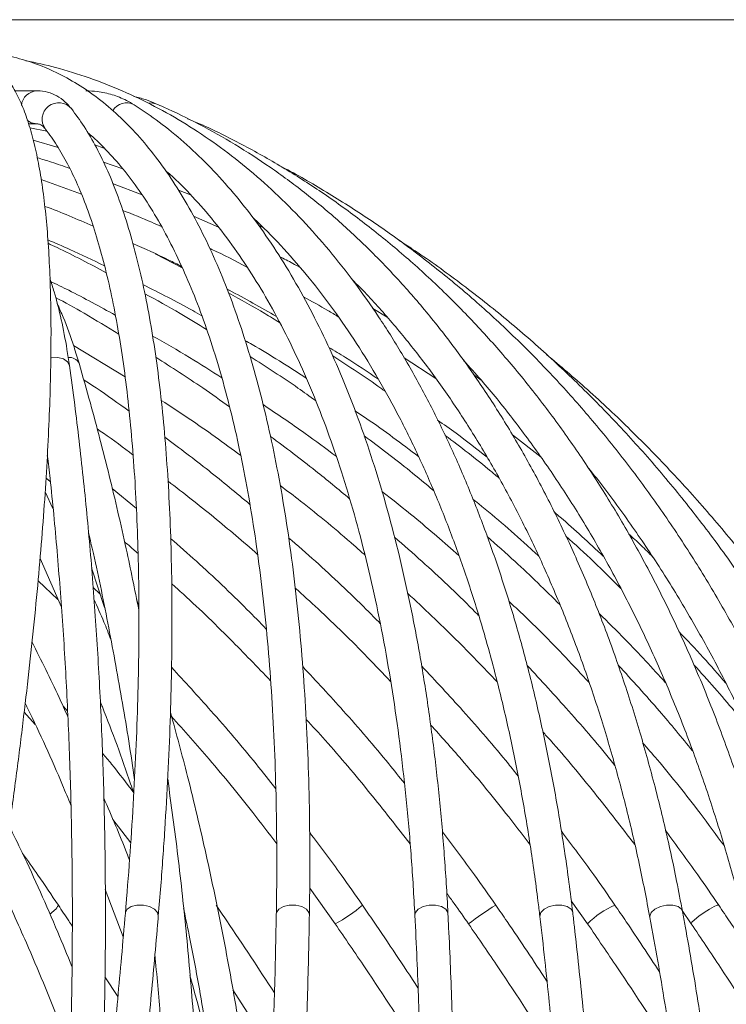
# Model space of a CAD drawing. Units: millimetres. Extents: x 1847 to 2914, y 2168 to 4288.
# Drawn here: x 2272 to 2357, y 4169 to 4288 of the extents above; entities that cross this region are included whole.
import ezdxf

# ---------------------------------------------------------------- set-up
doc = ezdxf.new("R2010")
doc.units = ezdxf.units.MM
doc.header["$LTSCALE"] = 20
doc.styles.add('SLDTEXTSTYLE0', font='TXT', dxfattribs={"width": 0.75})
doc.dimstyles.new('SLDDIMSTYLE0', dxfattribs={"dimtxt": 70, "dimasz": 66.04, "dimexe": 0, "dimexo": 0.0625, "dimgap": 17.5, "dimtad": 1, "dimtoh": 1, "dimrnd": 1e-09, "dimzin": 12, "dimdsep": 46, "dimtxsty": 'SLDTEXTSTYLE0', "dimsah": 1, "dimcen": 0.09, "dimadec": 0, "dimazin": 0, "dimtfac": 1, "dimtofl": 0, "dimtmove": 0, "dimatfit": 3, "dimfxl": 1, "dimtolj": 1, "dimtzin": 12, "dimarcsym": 0})

# ---------------------------------------------------------------- blocks, each defined once
blk = doc.blocks.new('*D3')
at = {"color": 7, "linetype": 'Continuous', "lineweight": 0, "ltscale": 20}
for p, q in [((2206.1, 4288.17), (2854.24, 4288.17)), ((2834.24, 3377.17), (2834.24, 4288.17)), ((2270.02, 3377.17), (2854.24, 3377.17))]:
    blk.add_line(p, q, dxfattribs=at)
for points in [[(2834.24, 4288.17), (2824.08, 4222.13), (2844.4, 4222.13)], [(2834.24, 3377.17), (2844.4, 3443.21), (2824.08, 3443.21)]]:
    blk.add_solid(points, dxfattribs=at)
at = {"color": 7, "linetype": 'Continuous', "lineweight": 0, "ltscale": 20, "insert": (2744, 3841.87), "char_height": 70, "attachment_point": 1, "rotation": 90, "style": 'SLDTEXTSTYLE0'}
blk.add_mtext('911', dxfattribs=at)

msp = doc.modelspace()

# ---------------------------------------------------------------- linework, layer by layer
at = {"color": 7, "linetype": 'Continuous', "lineweight": 15, "ltscale": 20}
for p, q in [((2273.88, 4279.567), (2271.143, 4279.567)), ((2272.817, 4275.567), (2273.88, 4275.567)), ((2272.977, 4275.085), (2275.046, 4274.688)), ((2273.377, 4273.602), (2276.386, 4272.699)), ((2280.832, 4273.027), (2281.93, 4272.657)), ((2281.876, 4270.933), (2284.205, 4270.125)), ((2274.346, 4268.843), (2279.22, 4267.083)), ((2282.988, 4268.384), (2286.56, 4266.981)), ((2290.937, 4267.566), (2292.399, 4266.987)), ((2292.77, 4264.411), (2295.804, 4263.074)), ((2300.609, 4263.329), (2301.166, 4263.051)), ((2291.399, 4258.177), (2288.141, 4259.867)), ((2314.453, 4253.24), (2316.187, 4252.205)), ((2278.25, 4248.79), (2284.502, 4244.987)), ((2318.234, 4247.303), (2322.061, 4244.777)), ((2326.61, 4245.273), (2327.56, 4244.594)), ((2331.339, 4237.97), (2334.8, 4235.266)), ((2274.934, 4232.744), (2275.45, 4232.343)), ((2275.767, 4229.077), (2274.824, 4231.071)), ((2285.856, 4229.068), (2282.933, 4231.484)), ((2274.207, 4223.029), (2276.793, 4217.126)), ((2280.438, 4221.881), (2282.01, 4217.101)), ((2273.97, 4220.323), (2276.373, 4218.084)), ((2281.484, 4218.703), (2280.618, 4219.537)), ((2286.15, 4217.306), (2285.881, 4218.128)), ((2272.287, 4204.446), (2273.601, 4202.952)), ((2282.996, 4191.478), (2285.178, 4188.653)), ((2282.088, 4183.008), (2284.277, 4177.287)), ((2306.822, 4183.156), (2309.9, 4178.849)), ((2338.452, 4181.63), (2340.433, 4178.853)), ((2351.881, 4180.459), (2352.972, 4178.866)), ((2283.613, 4170.051), (2282.051, 4172.464)), ((2297.524, 4170.86), (2302.325, 4163.472))]:
    msp.add_line(p, q, dxfattribs=at)
at = {"color": 8, "linetype": 'Continuous', "lineweight": 15, "ltscale": 20, "flags": 128}
for points in [[(2288.213, 4278.016), (2287.682, 4278.127), (2287.321, 4278.085)], [(2272.663, 4276.01), (2273.138, 4275.719), (2273.864, 4275.567)], [(2277.766, 4246.355), (2277.763, 4246.376), (2277.534, 4246.818), (2277.039, 4247.148), (2276.353, 4247.315), (2275.58, 4247.294), (2275.511, 4247.282)], [(2288.514, 4179.815), (2288.427, 4180.209), (2288.057, 4180.619), (2287.453, 4180.932), (2286.707, 4181.102), (2285.932, 4181.101), (2285.248, 4180.93), (2284.757, 4180.616), (2284.534, 4180.205), (2284.528, 4180.154)], [(2306.782, 4179.95), (2306.734, 4180.209), (2306.42, 4180.619), (2305.856, 4180.932), (2305.129, 4181.102), (2304.349, 4181.101), (2303.635, 4180.93), (2303.095, 4180.616), (2302.813, 4180.205), (2302.782, 4180.02)], [(2323.541, 4180.087), (2323.523, 4180.209), (2323.267, 4180.619), (2322.749, 4180.932), (2322.047, 4181.102), (2321.269, 4181.101), (2320.532, 4180.93), (2319.95, 4180.616), (2319.61, 4180.205), (2319.546, 4179.884)], [(2338.629, 4180.22), (2338.436, 4180.619), (2337.969, 4180.932), (2337.299, 4181.102), (2336.53, 4181.101), (2335.778, 4180.93), (2335.158, 4180.616), (2334.764, 4180.205), (2334.656, 4179.761), (2334.657, 4179.75)], [(2351.903, 4180.347), (2351.781, 4180.619), (2351.369, 4180.932), (2350.738, 4181.102), (2349.986, 4181.101), (2349.226, 4180.93), (2348.574, 4180.616), (2348.129, 4180.205), (2347.959, 4179.761), (2347.969, 4179.623)], [(2356.287, 4181.104), (2356.116, 4181.101), (2355.717, 4180.93), (2355.153, 4180.616), (2354.509, 4180.205), (2353.883, 4179.761), (2353.371, 4179.351), (2353.05, 4179.038), (2352.97, 4178.869), (2352.972, 4178.866)]]:
    msp.add_lwpolyline(points, dxfattribs=at)
at = {"color": 8, "linetype": 'Continuous', "lineweight": 15, "ltscale": 400}
for centre, radius, start, end in [((2273.908, 4277.602), 1.965, 91.27864, 173.87779), ((2276.467, 4276.131), 2.001, 39.88808, 216.23183), ((2284.663, 4276.205), 1.91, 60.72579, 150.36256), ((2277.775, 4246.042), 1.295, 27.32374, 96.57573), ((2273.987, 4182.484), 2.81, 299.60228, 330.37585), ((2302.001, 4193.816), 16.923, 297.8242, 311.39839), ((2355.518, 4139.733), 48.985, 122.33347, 127.01345), ((2347.615, 4171.927), 9.978, 112.91508, 136.04014)]:
    msp.add_arc(centre, radius, start, end, dxfattribs=at)
at = {"color": 7, "linetype": 'Continuous', "lineweight": 15, "ltscale": 20}
for points, knots in [([(2268.913, 4179.685), (2269.096, 4180.899), (2269.626, 4184.422), (2270.444, 4190.127), (2271.337, 4196.735), (2272.146, 4203.156), (2272.872, 4209.385), (2273.513, 4215.41), (2274.067, 4221.226), (2274.535, 4226.824), (2274.915, 4232.196), (2275.207, 4237.337), (2275.41, 4242.238), (2275.523, 4246.894), (2275.547, 4251.3), (2275.48, 4255.45), (2275.321, 4259.34), (2275.071, 4262.966), (2274.727, 4266.327), (2274.287, 4269.419), (2273.748, 4272.243), (2273.106, 4274.798), (2272.35, 4277.085), (2271.47, 4279.101), (2270.452, 4280.832), (2269.332, 4282.199), (2268.135, 4283.217), (2266.864, 4283.928), (2265.545, 4284.348), (2264.635, 4284.396), (2264.219, 4284.418)], [0, 0, 0, 0, 0.0194504, 0.0564372, 0.0934303, 0.1304307, 0.1674394, 0.204458, 0.2414883, 0.2785324, 0.315593, 0.3526735, 0.3897781, 0.4269122, 0.4640828, 0.5012989, 0.5385723, 0.5759188, 0.613359, 0.6509205, 0.6886387, 0.7265566, 0.7647158, 0.8031223, 0.8415914, 0.8793675, 0.9110477, 0.9411725, 0.9730771, 1, 1, 1, 1]), ([(2306.782, 4179.951), (2306.799, 4181.168), (2306.85, 4184.703), (2306.836, 4190.429), (2306.695, 4197.063), (2306.424, 4203.511), (2306.024, 4209.768), (2305.494, 4215.825), (2304.835, 4221.673), (2304.048, 4227.304), (2303.133, 4232.711), (2302.091, 4237.888), (2300.923, 4242.826), (2299.628, 4247.519), (2298.209, 4251.962), (2296.665, 4256.147), (2294.998, 4260.068), (2293.208, 4263.719), (2291.297, 4267.094), (2289.268, 4270.185), (2287.122, 4272.986), (2284.864, 4275.491), (2282.499, 4277.694), (2280.034, 4279.589), (2277.475, 4281.173), (2274.83, 4282.447), (2272.105, 4283.41), (2269.305, 4284.06), (2266.792, 4284.375), (2265.203, 4284.406), (2264.588, 4284.418)], [0, 0, 0, 0, 0.0194468, 0.0564427, 0.0934482, 0.1304656, 0.1674961, 0.2045412, 0.2416026, 0.2786819, 0.3157807, 0.3529007, 0.3900431, 0.4272086, 0.4643969, 0.5016057, 0.5388301, 0.5760598, 0.6132738, 0.6504455, 0.6875379, 0.7245043, 0.7612924, 0.7978546, 0.8341616, 0.8702177, 0.9060693, 0.9418012, 0.9775117, 1, 1, 1, 1]), ([(2338.629, 4180.22), (2338.48, 4181.441), (2338.046, 4184.982), (2337.196, 4190.719), (2336.022, 4197.365), (2334.675, 4203.825), (2333.159, 4210.092), (2331.474, 4216.158), (2329.624, 4222.013), (2327.611, 4227.649), (2325.436, 4233.059), (2323.103, 4238.235), (2320.614, 4243.168), (2317.974, 4247.852), (2315.185, 4252.28), (2312.251, 4256.444), (2309.178, 4260.339), (2305.969, 4263.957), (2302.63, 4267.295), (2299.165, 4270.347), (2295.582, 4273.108), (2291.885, 4275.575), (2288.08, 4277.743), (2284.174, 4279.614), (2280.17, 4281.176), (2276.285, 4282.401), (2273.696, 4282.956), (2272.505, 4283.212)], [0, 0, 0, 0, 0.0216566, 0.06282012, 0.10399115, 0.14516906, 0.18635338, 0.22754351, 0.26873838, 0.30993648, 0.35113526, 0.39233101, 0.43351958, 0.47469583, 0.51585339, 0.5569848, 0.59808176, 0.63913534, 0.68013669, 0.72107799, 0.76195331, 0.80276008, 0.84349999, 0.88417967, 0.92481087, 0.96540979, 1, 1, 1, 1]), ([(2278.003, 4277.414), (2277.823, 4277.628), (2277.376, 4278.16), (2276.53, 4278.836), (2275.424, 4279.37), (2274.514, 4279.554), (2273.99, 4279.564), (2273.88, 4279.567)], [0, 0, 0, 0, 0.1730869, 0.4300878, 0.6736863, 0.9317395, 1, 1, 1, 1]), ([(2285.598, 4277.87), (2285.287, 4278.055), (2284.437, 4278.561), (2282.954, 4279.144), (2281.304, 4279.512), (2280.226, 4279.55), (2279.766, 4279.567)], [0, 0, 0, 0, 0.1743197, 0.4775233, 0.777305, 1, 1, 1, 1]), ([(2288.212, 4278.016), (2287.795, 4278.191), (2286.927, 4278.554), (2286.015, 4278.782), (2285.542, 4278.9)], [0, 0, 0, 0, 0.4804133, 1, 1, 1, 1]), ([(2288.514, 4179.816), (2288.614, 4181.032), (2288.907, 4184.561), (2289.311, 4190.277), (2289.691, 4196.9), (2289.962, 4203.336), (2290.127, 4209.58), (2290.184, 4215.623), (2290.133, 4221.457), (2289.975, 4227.075), (2289.708, 4232.469), (2289.333, 4237.632), (2288.849, 4242.557), (2288.258, 4247.239), (2287.557, 4251.671), (2286.748, 4255.849), (2285.829, 4259.768), (2284.801, 4263.422), (2283.661, 4266.807), (2282.408, 4269.92), (2281.039, 4272.748), (2279.583, 4275.274), (2278.521, 4276.712), (2278.003, 4277.414)], [0, 0, 0, 0, 0.02551361, 0.07404679, 0.12259142, 0.17115021, 0.21972516, 0.26831885, 0.31693417, 0.3655745, 0.41424383, 0.46294699, 0.51168931, 0.56047728, 0.60931801, 0.65821934, 0.70718913, 0.75623414, 0.80535746, 0.85455359, 0.90380004, 0.95302128, 1, 1, 1, 1]), ([(2323.541, 4180.086), (2323.475, 4181.306), (2323.282, 4184.845), (2322.848, 4190.578), (2322.188, 4197.22), (2321.375, 4203.676), (2320.412, 4209.941), (2319.299, 4216.005), (2318.038, 4221.859), (2316.63, 4227.496), (2315.076, 4232.909), (2313.378, 4238.088), (2311.538, 4243.028), (2309.558, 4247.72), (2307.439, 4252.159), (2305.185, 4256.335), (2302.798, 4260.244), (2300.281, 4263.879), (2297.639, 4267.233), (2294.875, 4270.3), (2291.995, 4273.076), (2289.059, 4275.507), (2286.9, 4277.037), (2285.753, 4277.771), (2285.598, 4277.87)], [0, 0, 0, 0, 0.0255074, 0.0740201, 0.1225446, 0.1710821, 0.2196335, 0.2681994, 0.31678, 0.3653755, 0.4139852, 0.4626077, 0.5112404, 0.5598792, 0.6085155, 0.6571391, 0.7057364, 0.7542904, 0.80278, 0.8511815, 0.8994701, 0.9476233, 0.9929338, 1, 1, 1, 1]), ([(2351.903, 4180.348), (2351.671, 4181.57), (2351, 4185.113), (2349.742, 4190.851), (2348.066, 4197.497), (2346.199, 4203.956), (2344.146, 4210.222), (2341.908, 4216.284), (2339.489, 4222.136), (2336.893, 4227.767), (2334.122, 4233.171), (2331.18, 4238.339), (2328.072, 4243.263), (2324.802, 4247.938), (2321.375, 4252.354), (2317.795, 4256.508), (2314.069, 4260.391), (2310.201, 4263.999), (2306.198, 4267.327), (2302.065, 4270.369), (2297.81, 4273.123), (2293.514, 4275.539), (2290.29, 4277.107), (2288.534, 4277.876), (2288.212, 4278.016)], [0, 0, 0, 0, 0.02551664, 0.07397399, 0.12243678, 0.17090175, 0.2193676, 0.26783232, 0.31629369, 0.3647491, 0.41319549, 0.46162911, 0.51004581, 0.55844098, 0.60680971, 0.65514703, 0.70344818, 0.75170901, 0.79992645, 0.84809898, 0.89622703, 0.94431332, 0.98980315, 1, 1, 1, 1]), ([(2273.88, 4275.567), (2273.933, 4275.564), (2274.123, 4275.553), (2274.332, 4275.467), (2274.659, 4275.189), (2274.824, 4274.984), (2274.854, 4274.947)], [0, 0, 0, 0, 0.1744938, 0.6279847, 0.9333725, 1, 1, 1, 1]), ([(2363.234, 4180.468), (2362.923, 4181.691), (2362.021, 4185.234), (2360.368, 4190.972), (2358.208, 4197.615), (2355.839, 4204.07), (2353.27, 4210.331), (2350.503, 4216.389), (2347.541, 4222.234), (2344.389, 4227.859), (2341.051, 4233.255), (2337.532, 4238.415), (2333.837, 4243.332), (2329.972, 4247.997), (2325.941, 4252.406), (2321.75, 4256.551), (2317.407, 4260.426), (2312.917, 4264.028), (2308.286, 4267.348), (2303.523, 4270.39), (2298.625, 4273.122), (2294.797, 4275.058), (2292.567, 4275.983), (2292.05, 4276.198)], [0, 0, 0, 0, 0.0266401, 0.0771794, 0.1277205, 0.1782584, 0.2287917, 0.2793185, 0.3298369, 0.3803444, 0.4308387, 0.4813172, 0.5317772, 0.5822163, 0.632632, 0.6830223, 0.7333859, 0.7837221, 0.834031, 0.884314, 0.9345734, 0.9848126, 1, 1, 1, 1]), ([(2274.854, 4274.947), (2275.097, 4274.627), (2275.798, 4273.7), (2276.912, 4271.937), (2278.164, 4269.563), (2279.337, 4266.895), (2280.428, 4263.938), (2281.434, 4260.693), (2282.35, 4257.166), (2283.174, 4253.359), (2283.902, 4249.278), (2284.533, 4244.929), (2285.064, 4240.319), (2285.494, 4235.454), (2285.821, 4230.343), (2286.045, 4224.993), (2286.163, 4219.412), (2286.176, 4213.608), (2286.084, 4207.59), (2285.886, 4201.367), (2285.583, 4194.949), (2285.181, 4188.458), (2284.808, 4183.49), (2284.577, 4180.735), (2284.528, 4180.155)], [0, 0, 0, 0, 0.0254819, 0.073636, 0.1215885, 0.1694431, 0.21729, 0.2651748, 0.3131266, 0.3611555, 0.4092614, 0.457439, 0.5056813, 0.5539805, 0.6023292, 0.650721, 0.6991498, 0.7476104, 0.7960987, 0.8446105, 0.8931431, 0.9416933, 0.9877145, 1, 1, 1, 1]), ([(2279.986, 4274.478), (2280.184, 4274.32), (2281.119, 4273.57), (2282.711, 4271.93), (2284.751, 4269.555), (2286.689, 4266.872), (2288.531, 4263.912), (2290.274, 4260.671), (2291.915, 4257.153), (2293.452, 4253.361), (2294.881, 4249.299), (2296.201, 4244.972), (2297.407, 4240.387), (2298.499, 4235.549), (2299.473, 4230.466), (2300.327, 4225.143), (2301.059, 4219.59), (2301.668, 4213.813), (2302.153, 4207.822), (2302.513, 4201.626), (2302.746, 4195.232), (2302.851, 4188.65), (2302.838, 4183.542), (2302.792, 4180.636), (2302.782, 4180.02)], [0, 0, 0, 0, 0.01327406, 0.06272129, 0.11181722, 0.16065273, 0.20931293, 0.25786661, 0.30636449, 0.35484164, 0.40331804, 0.4518069, 0.50031808, 0.5488566, 0.59742457, 0.64602207, 0.69464791, 0.74330054, 0.79197788, 0.84067773, 0.88939813, 0.93813688, 0.98689229, 1, 1, 1, 1]), ([(2273.87, 4271.473), (2274.441, 4271.306), (2275.765, 4270.919), (2277.059, 4270.454), (2277.795, 4270.189)], [0, 0, 0, 0, 0.4313593, 1, 1, 1, 1]), ([(2372.517, 4180.579), (2372.129, 4181.802), (2371.005, 4185.345), (2368.973, 4191.08), (2366.35, 4197.719), (2363.505, 4204.17), (2360.446, 4210.425), (2357.177, 4216.477), (2353.702, 4222.316), (2350.027, 4227.934), (2346.155, 4233.324), (2342.094, 4238.477), (2337.848, 4243.386), (2333.424, 4248.046), (2328.827, 4252.448), (2324.066, 4256.587), (2319.145, 4260.456), (2314.076, 4264.059), (2308.847, 4267.35), (2305.268, 4269.463), (2303.398, 4270.398), (2303.357, 4270.419)], [0, 0, 0, 0, 0.0301119, 0.0871803, 0.1442476, 0.2013082, 0.2583608, 0.3154037, 0.3724357, 0.4294549, 0.4864599, 0.5434493, 0.6004218, 0.6573765, 0.7143127, 0.7712301, 0.8281291, 0.8850104, 0.9418754, 0.9987259, 1, 1, 1, 1]), ([(2289.383, 4269.931), (2289.805, 4269.562), (2291.154, 4268.383), (2293.324, 4266.082), (2295.889, 4263.046), (2298.335, 4259.716), (2300.667, 4256.116), (2302.879, 4252.246), (2304.97, 4248.11), (2306.936, 4243.714), (2308.774, 4239.063), (2310.482, 4234.164), (2312.056, 4229.022), (2313.493, 4223.646), (2314.792, 4218.041), (2315.95, 4212.217), (2316.965, 4206.182), (2317.835, 4199.944), (2318.556, 4193.509), (2319.146, 4186.84), (2319.411, 4182.224), (2319.546, 4179.884)], [0, 0, 0, 0, 0.0248093, 0.0793582, 0.133741, 0.18799, 0.2421373, 0.2962121, 0.350239, 0.404237, 0.4582212, 0.512202, 0.566185, 0.6201761, 0.6741791, 0.7281964, 0.7822291, 0.8362776, 0.8903418, 0.9444212, 1, 1, 1, 1]), ([(2274.78, 4265.612), (2274.788, 4265.609), (2276.768, 4264.883), (2278.7, 4264.047), (2280.623, 4263.215)], [0, 0, 0, 0, 0.0044982, 1, 1, 1, 1]), ([(2284.198, 4265.112), (2285.385, 4264.65), (2286.971, 4264.033), (2288.513, 4263.326), (2288.9, 4263.148)], [0, 0, 0, 0, 0.7490525, 1, 1, 1, 1]), ([(2299.942, 4264.236), (2300.133, 4264.065), (2301.429, 4262.905), (2303.716, 4260.481), (2306.788, 4256.955), (2309.719, 4253.132), (2312.519, 4249.051), (2315.181, 4244.707), (2317.702, 4240.109), (2320.079, 4235.263), (2322.308, 4230.175), (2324.385, 4224.851), (2326.308, 4219.299), (2328.074, 4213.527), (2329.68, 4207.542), (2331.123, 4201.354), (2332.402, 4194.97), (2333.513, 4188.398), (2334.231, 4183.288), (2334.581, 4180.376), (2334.657, 4179.751)], [0, 0, 0, 0, 0.0105814, 0.0717201, 0.1327594, 0.1937124, 0.2545937, 0.3154181, 0.3761991, 0.4369485, 0.4976764, 0.5583912, 0.6190993, 0.6798056, 0.7405132, 0.8012249, 0.861943, 0.922669, 0.9834039, 1, 1, 1, 1]), ([(2275.151, 4261.543), (2276.046, 4261.166), (2278.362, 4260.189), (2280.616, 4259.087), (2281.999, 4258.411)], [0, 0, 0, 0, 0.38657116, 1, 1, 1, 1]), ([(2282.216, 4257.576), (2280.247, 4258.624), (2277.926, 4259.858), (2275.54, 4260.964), (2275.179, 4261.132)], [0, 0, 0, 0, 0.8486203, 1, 1, 1, 1]), ([(2285.422, 4261.106), (2286.888, 4260.463), (2288.878, 4259.589), (2290.811, 4258.605), (2291.319, 4258.346)], [0, 0, 0, 0, 0.736743, 1, 1, 1, 1]), ([(2379.662, 4180.679), (2379.201, 4181.903), (2377.867, 4185.445), (2375.475, 4191.177), (2372.416, 4197.811), (2369.123, 4204.256), (2365.605, 4210.507), (2361.866, 4216.553), (2357.912, 4222.386), (2353.748, 4227.999), (2349.381, 4233.383), (2344.815, 4238.531), (2340.059, 4243.435), (2335.117, 4248.088), (2330.001, 4252.49), (2324.702, 4256.609), (2320.572, 4259.603), (2318.161, 4261.132), (2317.623, 4261.473)], [0, 0, 0, 0, 0.0356814, 0.1032466, 0.1708092, 0.2383631, 0.3059072, 0.3734407, 0.4409626, 0.5084722, 0.5759688, 0.643452, 0.7109215, 0.7783775, 0.8458202, 0.9132502, 0.9806685, 1, 1, 1, 1]), ([(2294.742, 4260.503), (2294.822, 4260.467), (2296.346, 4259.779), (2297.824, 4259.003), (2299.224, 4258.269)], [0, 0, 0, 0, 0.0529422, 1, 1, 1, 1]), ([(2303.196, 4259.511), (2303.456, 4259.386), (2304.276, 4258.99), (2305.069, 4258.546), (2305.61, 4258.242)], [0, 0, 0, 0, 0.3174993, 1, 1, 1, 1]), ([(2277.766, 4246.354), (2277.67, 4247.01), (2277.389, 4248.916), (2276.791, 4251.923), (2276.098, 4254.77), (2275.578, 4256.333), (2275.406, 4256.848)], [0, 0, 0, 0, 0.1738103, 0.5051029, 0.8368008, 1, 1, 1, 1]), ([(2275.418, 4256.547), (2276.172, 4256.185), (2278.847, 4254.902), (2281.446, 4253.475), (2283.312, 4252.451)], [0, 0, 0, 0, 0.281849, 1, 1, 1, 1]), ([(2286.652, 4256.139), (2288.676, 4255.124), (2291.076, 4253.92), (2293.4, 4252.586), (2293.764, 4252.376)], [0, 0, 0, 0, 0.8431813, 1, 1, 1, 1]), ([(2311.979, 4256.715), (2312.326, 4256.377), (2313.908, 4254.835), (2316.586, 4251.817), (2320.003, 4247.659), (2323.259, 4243.222), (2326.363, 4238.538), (2329.308, 4233.607), (2332.089, 4228.437), (2334.704, 4223.035), (2337.148, 4217.408), (2339.418, 4211.564), (2341.51, 4205.511), (2343.423, 4199.258), (2345.149, 4192.811), (2346.683, 4186.277), (2347.546, 4181.811), (2347.969, 4179.623)], [0, 0, 0, 0, 0.0197958, 0.0902333, 0.1606086, 0.2309284, 0.3012002, 0.3714317, 0.4416306, 0.5118038, 0.5819577, 0.6520975, 0.722228, 0.7923529, 0.8624754, 0.9325975, 1, 1, 1, 1]), ([(2294.351, 4250.71), (2293.289, 4251.367), (2290.841, 4252.881), (2288.31, 4254.262), (2286.878, 4255.043)], [0, 0, 0, 0, 0.4337555, 1, 1, 1, 1]), ([(2296.841, 4255.57), (2296.917, 4255.532), (2298.949, 4254.512), (2300.916, 4253.378), (2302.81, 4252.287)], [0, 0, 0, 0, 0.0372855, 1, 1, 1, 1]), ([(2303.199, 4251.528), (2302.603, 4251.901), (2300.578, 4253.166), (2298.482, 4254.318), (2297.003, 4255.131)], [0, 0, 0, 0, 0.2945104, 1, 1, 1, 1]), ([(2283.724, 4250.143), (2282.338, 4251), (2279.83, 4252.55), (2277.243, 4253.963), (2276.085, 4254.595)], [0, 0, 0, 0, 0.5525291, 1, 1, 1, 1]), ([(2278.926, 4246.637), (2278.726, 4247.295), (2278.149, 4249.2), (2277.286, 4251.632), (2276.526, 4253.299), (2276.275, 4253.849)], [0, 0, 0, 0, 0.2614901, 0.7563012, 1, 1, 1, 1]), ([(2306.05, 4254.648), (2307.052, 4254.113), (2308.481, 4253.35), (2309.859, 4252.506), (2310.27, 4252.254)], [0, 0, 0, 0, 0.7014041, 1, 1, 1, 1]), ([(2287.808, 4249.926), (2289.313, 4249.072), (2292.157, 4247.459), (2294.905, 4245.693), (2296.2, 4244.861)], [0, 0, 0, 0, 0.5289663, 1, 1, 1, 1]), ([(2298.995, 4249.394), (2299.284, 4249.23), (2301.803, 4247.801), (2304.236, 4246.234), (2306.389, 4244.847)], [0, 0, 0, 0, 0.1145505, 1, 1, 1, 1]), ([(2309.117, 4248.554), (2309.797, 4248.149), (2311.844, 4246.933), (2313.813, 4245.602), (2315.128, 4244.714)], [0, 0, 0, 0, 0.3323862, 1, 1, 1, 1]), ([(2384.603, 4180.768), (2384.073, 4181.992), (2382.541, 4185.533), (2379.815, 4191.262), (2376.348, 4197.892), (2372.638, 4204.332), (2368.695, 4210.578), (2364.523, 4216.62), (2360.128, 4222.449), (2355.515, 4228.057), (2350.694, 4233.437), (2345.664, 4238.576), (2340.607, 4243.35), (2337.134, 4246.282), (2335.477, 4247.68)], [0, 0, 0, 0, 0.0462135, 0.1336645, 0.2211125, 0.3085508, 0.3959788, 0.4833963, 0.570803, 0.6581985, 0.745583, 0.8329569, 0.9203203, 1, 1, 1, 1]), ([(2286.151, 4216.816), (2285.656, 4219.278), (2284.551, 4224.769), (2282.592, 4233.094), (2280.662, 4240.561), (2279.386, 4245.027), (2278.926, 4246.637)], [0, 0, 0, 0, 0.24064003, 0.53681778, 0.83299857, 1, 1, 1, 1]), ([(2297.122, 4241.357), (2296.045, 4242.129), (2293.135, 4244.215), (2290.116, 4246.143), (2288.214, 4247.357)], [0, 0, 0, 0, 0.3701451, 1, 1, 1, 1]), ([(2307.529, 4242.117), (2306.821, 4242.626), (2304.242, 4244.484), (2301.561, 4246.2), (2299.616, 4247.445)], [0, 0, 0, 0, 0.274463, 1, 1, 1, 1]), ([(2315.934, 4243.25), (2315.767, 4243.371), (2313.71, 4244.868), (2311.569, 4246.249), (2309.602, 4247.519)], [0, 0, 0, 0, 0.0812872, 1, 1, 1, 1]), ([(2325.423, 4246.969), (2326.145, 4246.179), (2328.181, 4243.95), (2331.354, 4240), (2334.947, 4235.15), (2338.359, 4230.046), (2341.594, 4224.711), (2344.646, 4219.149), (2347.51, 4213.368), (2350.184, 4207.376), (2352.662, 4201.181), (2354.943, 4194.793), (2357.02, 4188.218), (2358.45, 4183.085), (2359.19, 4180.149), (2359.353, 4179.502)], [0, 0, 0, 0, 0.0465459, 0.1312012, 0.2158143, 0.300389, 0.3849297, 0.4694411, 0.5539279, 0.6383941, 0.722844, 0.8072811, 0.8917087, 0.9761294, 1, 1, 1, 1]), ([(2281.172, 4146.458), (2281.197, 4146.862), (2281.43, 4150.624), (2281.716, 4157.651), (2282.017, 4167.523), (2282.139, 4177.271), (2282.1, 4186.898), (2281.897, 4196.393), (2281.529, 4205.749), (2280.998, 4214.958), (2280.304, 4224.014), (2279.445, 4232.905), (2278.583, 4240.337), (2277.981, 4244.773), (2277.766, 4246.354)], [0, 0, 0, 0, 0.01127323, 0.1049255, 0.19858347, 0.29224768, 0.38591847, 0.47959631, 0.57328168, 0.66697499, 0.76067666, 0.85438708, 0.94810663, 1, 1, 1, 1]), ([(2284.984, 4240.825), (2283.66, 4241.789), (2281.855, 4243.102), (2279.987, 4244.316), (2279.49, 4244.639)], [0, 0, 0, 0, 0.7340955, 1, 1, 1, 1]), ([(2288.868, 4242.147), (2289.997, 4241.413), (2293.269, 4239.286), (2296.421, 4236.986), (2298.485, 4235.479)], [0, 0, 0, 0, 0.3451342, 1, 1, 1, 1]), ([(2301.175, 4241.629), (2302.883, 4240.489), (2305.889, 4238.482), (2308.775, 4236.314), (2310.022, 4235.378)], [0, 0, 0, 0, 0.56799635, 1, 1, 1, 1]), ([(2312.296, 4240.89), (2312.775, 4240.569), (2315.406, 4238.808), (2317.93, 4236.903), (2319.994, 4235.346)], [0, 0, 0, 0, 0.1820414, 1, 1, 1, 1]), ([(2322.286, 4239.763), (2323.037, 4239.234), (2325.079, 4237.799), (2327.03, 4236.25), (2328.263, 4235.271)], [0, 0, 0, 0, 0.3680742, 1, 1, 1, 1]), ([(2281.099, 4238.698), (2281.362, 4238.521), (2282.85, 4237.516), (2284.284, 4236.432), (2285.466, 4235.539)], [0, 0, 0, 0, 0.1762312, 1, 1, 1, 1]), ([(2299.592, 4229.56), (2297.941, 4230.937), (2294.583, 4233.738), (2291.084, 4236.356), (2289.305, 4237.688)], [0, 0, 0, 0, 0.49147548, 1, 1, 1, 1]), ([(2311.645, 4230.25), (2310.279, 4231.389), (2307.164, 4233.986), (2303.911, 4236.414), (2302.084, 4237.777)], [0, 0, 0, 0, 0.4384619, 1, 1, 1, 1]), ([(2321.802, 4231.232), (2320.849, 4232.032), (2318.124, 4234.322), (2315.272, 4236.462), (2313.418, 4237.854)], [0, 0, 0, 0, 0.3497787, 1, 1, 1, 1]), ([(2329.728, 4232.736), (2329.391, 4233.023), (2327.279, 4234.822), (2325.064, 4236.503), (2323.202, 4237.916)], [0, 0, 0, 0, 0.1593246, 1, 1, 1, 1]), ([(2275.089, 4235.481), (2275.2, 4234.556), (2275.654, 4230.761), (2276.289, 4223.919), (2276.991, 4214.96), (2277.52, 4205.831), (2277.89, 4196.556), (2278.096, 4187.137), (2278.14, 4177.586), (2278.021, 4167.908), (2277.74, 4158.113), (2277.296, 4148.208), (2276.689, 4138.203), (2275.921, 4128.106), (2274.989, 4117.924), (2274.066, 4109.186), (2273.427, 4103.834), (2273.198, 4101.921)], [0, 0, 0, 0, 0.0231918, 0.0952088, 0.1672328, 0.2392635, 0.3113007, 0.3833441, 0.4553934, 0.5274482, 0.5995083, 0.6715733, 0.7436429, 0.8157167, 0.8877946, 0.9598759, 1, 1, 1, 1]), ([(2340.471, 4234.022), (2340.656, 4233.799), (2342.204, 4231.932), (2344.941, 4228.19), (2348.66, 4222.79), (2352.166, 4217.143), (2355.475, 4211.285), (2358.578, 4205.218), (2361.471, 4198.952), (2364.147, 4192.493), (2366.576, 4185.983), (2368.003, 4181.547), (2368.697, 4179.392)], [0, 0, 0, 0, 0.0149582, 0.1251795, 0.2353668, 0.3455228, 0.45565, 0.5657516, 0.6758307, 0.7858904, 0.8959335, 1, 1, 1, 1]), ([(2289.692, 4232.381), (2291.55, 4230.942), (2295.234, 4228.088), (2298.764, 4225.04), (2300.514, 4223.528)], [0, 0, 0, 0, 0.5041521, 1, 1, 1, 1]), ([(2303.251, 4231.852), (2304.078, 4231.221), (2307.128, 4228.895), (2310.548, 4226.079), (2313.07, 4223.823), (2313.512, 4223.429)], [0, 0, 0, 0, 0.234923, 0.8662232, 1, 1, 1, 1]), ([(2315.547, 4231.146), (2316.869, 4230.109), (2320.048, 4227.614), (2323.079, 4224.951), (2324.851, 4223.394)], [0, 0, 0, 0, 0.4156813, 1, 1, 1, 1]), ([(2326.547, 4230.19), (2326.649, 4230.11), (2328.906, 4228.328), (2331.576, 4226.033), (2334.058, 4223.735), (2334.53, 4223.298)], [0, 0, 0, 0, 0.0368204, 0.8167979, 1, 1, 1, 1]), ([(2336.41, 4228.613), (2336.65, 4228.413), (2338.682, 4226.718), (2340.609, 4224.909), (2342.309, 4223.314)], [0, 0, 0, 0, 0.1180917, 1, 1, 1, 1]), ([(2280.067, 4226.158), (2280.267, 4225.314), (2281.158, 4221.541), (2282.546, 4214.675), (2284.193, 4205.546), (2285.21, 4199.388), (2285.627, 4196.243), (2285.628, 4196.236)], [0, 0, 0, 0, 0.0876058, 0.391514, 0.6954235, 0.9993366, 1, 1, 1, 1]), ([(2284.434, 4225.033), (2284.6, 4224.896), (2285.154, 4224.44), (2285.684, 4223.954), (2286.056, 4223.614)], [0, 0, 0, 0, 0.2995716, 1, 1, 1, 1]), ([(2301.572, 4214.5), (2300.796, 4215.295), (2298.052, 4218.106), (2294.194, 4221.763), (2291.042, 4224.534), (2290.002, 4225.449)], [0, 0, 0, 0, 0.2088179, 0.7388058, 1, 1, 1, 1]), ([(2315.329, 4215.185), (2314.777, 4215.748), (2312.248, 4218.326), (2308.564, 4221.789), (2305.353, 4224.592), (2304.268, 4225.538)], [0, 0, 0, 0, 0.156081, 0.7149498, 1, 1, 1, 1]), ([(2327.238, 4216.138), (2327.003, 4216.378), (2324.801, 4218.63), (2321.419, 4221.806), (2318.182, 4224.639), (2317.066, 4225.616)], [0, 0, 0, 0, 0.07243433, 0.68024373, 1, 1, 1, 1]), ([(2337.094, 4217.429), (2335.303, 4219.191), (2332.435, 4222.014), (2329.41, 4224.679), (2328.274, 4225.68)], [0, 0, 0, 0, 0.6241829, 1, 1, 1, 1]), ([(2344.453, 4219.407), (2343.373, 4220.491), (2341.211, 4222.661), (2338.927, 4224.708), (2337.784, 4225.732)], [0, 0, 0, 0, 0.4997457, 1, 1, 1, 1]), ([(2345.369, 4226.017), (2345.885, 4225.552), (2346.896, 4224.643), (2347.849, 4223.674), (2348.316, 4223.201)], [0, 0, 0, 0, 0.5110751, 1, 1, 1, 1]), ([(2290.128, 4219.974), (2290.473, 4219.667), (2292.898, 4217.508), (2296.912, 4213.615), (2300.473, 4209.922), (2302.096, 4208.239)], [0, 0, 0, 0, 0.0826953, 0.581922, 1, 1, 1, 1]), ([(2305.059, 4219.457), (2305.984, 4218.621), (2308.985, 4215.909), (2312.838, 4212.138), (2315.681, 4209.127), (2316.604, 4208.15)], [0, 0, 0, 0, 0.2314343, 0.7505261, 1, 1, 1, 1]), ([(2282.772, 4213.248), (2282.496, 4213.95), (2281.851, 4215.59), (2281.137, 4217.188), (2280.728, 4218.103)], [0, 0, 0, 0, 0.4276861, 1, 1, 1, 1]), ([(2318.657, 4218.835), (2320.621, 4216.991), (2324.331, 4213.508), (2327.841, 4209.832), (2329.494, 4208.102)], [0, 0, 0, 0, 0.52929719, 1, 1, 1, 1]), ([(2330.899, 4217.855), (2331.234, 4217.546), (2333.607, 4215.357), (2336.854, 4212.09), (2339.663, 4209.045), (2340.597, 4208.033)], [0, 0, 0, 0, 0.0988359, 0.7005004, 1, 1, 1, 1]), ([(2341.823, 4216.381), (2342.882, 4215.343), (2345.647, 4212.633), (2348.249, 4209.773), (2349.854, 4208.008)], [0, 0, 0, 0, 0.38280694, 1, 1, 1, 1]), ([(2351.452, 4214.205), (2352.451, 4213.167), (2354.404, 4211.138), (2356.232, 4209.001), (2357.125, 4207.957)], [0, 0, 0, 0, 0.5116351, 1, 1, 1, 1]), ([(2277.569, 4203.895), (2277.22, 4204.675), (2275.854, 4207.723), (2274.353, 4210.7), (2273.237, 4212.915)], [0, 0, 0, 0, 0.2558385, 1, 1, 1, 1]), ([(2302.725, 4195.177), (2301.934, 4196.183), (2299.402, 4199.401), (2295.207, 4204.317), (2291.711, 4208.127), (2290.112, 4209.87)], [0, 0, 0, 0, 0.197755, 0.6329493, 1, 1, 1, 1]), ([(2318.268, 4195.841), (2317.646, 4196.624), (2315.269, 4199.62), (2311.189, 4204.346), (2307.626, 4208.183), (2305.983, 4209.954)], [0, 0, 0, 0, 0.1602833, 0.6125299, 1, 1, 1, 1]), ([(2332.016, 4196.726), (2331.631, 4197.212), (2329.493, 4199.907), (2325.629, 4204.365), (2322.036, 4208.23), (2320.365, 4210.027)], [0, 0, 0, 0, 0.1051905, 0.5838482, 1, 1, 1, 1]), ([(2343.721, 4198.001), (2343.677, 4198.056), (2341.896, 4200.317), (2338.389, 4204.375), (2334.803, 4208.265), (2333.123, 4210.088)], [0, 0, 0, 0, 0.0132273, 0.5377664, 1, 1, 1, 1]), ([(2353.124, 4199.764), (2351.803, 4201.379), (2348.907, 4204.92), (2345.813, 4208.301), (2344.131, 4210.14)], [0, 0, 0, 0, 0.4561191, 1, 1, 1, 1]), ([(2359.688, 4202.704), (2359.194, 4203.322), (2357.145, 4205.883), (2354.95, 4208.328), (2353.284, 4210.183)], [0, 0, 0, 0, 0.2410412, 1, 1, 1, 1]), ([(2272.412, 4205.521), (2272.509, 4205.323), (2274.107, 4202.08), (2275.957, 4197.979), (2277.599, 4194.025), (2277.935, 4193.217)], [0, 0, 0, 0, 0.0492322, 0.8056386, 1, 1, 1, 1]), ([(2277.543, 4204.548), (2277.528, 4204.567), (2277.349, 4204.783), (2277.161, 4204.988), (2276.989, 4205.176)], [0, 0, 0, 0, 0.0874729, 1, 1, 1, 1]), ([(2281.504, 4205.676), (2281.585, 4205.475), (2282.894, 4202.229), (2284.245, 4198.547), (2285.42, 4195.019), (2285.548, 4194.635)], [0, 0, 0, 0, 0.0557378, 0.8970454, 1, 1, 1, 1]), ([(2301.353, 4143.289), (2301.199, 4144.847), (2300.714, 4149.767), (2299.633, 4157.947), (2298.121, 4167.821), (2296.352, 4177.575), (2294.337, 4187.202), (2292.229, 4196.179), (2290.679, 4201.876), (2289.975, 4204.462)], [0, 0, 0, 0, 0.0735948, 0.2324606, 0.391325, 0.5501876, 0.7090477, 0.8679047, 1, 1, 1, 1]), ([(2290.118, 4203.927), (2291.638, 4202.213), (2295.003, 4198.42), (2299.235, 4193.275), (2301.876, 4189.793), (2302.831, 4188.534)], [0, 0, 0, 0, 0.34469113, 0.76312434, 1, 1, 1, 1]), ([(2306.396, 4203.579), (2307.162, 4202.743), (2309.816, 4199.848), (2314.03, 4194.843), (2317.358, 4190.583), (2318.965, 4188.528)], [0, 0, 0, 0, 0.1735409, 0.601121, 1, 1, 1, 1]), ([(2321.44, 4202.931), (2322.693, 4201.534), (2325.813, 4198.055), (2329.827, 4193.199), (2332.5, 4189.681), (2333.483, 4188.387)], [0, 0, 0, 0, 0.2979242, 0.7417967, 1, 1, 1, 1]), ([(2335.007, 4202.063), (2335.314, 4201.725), (2337.493, 4199.323), (2341.235, 4194.8), (2344.531, 4190.518), (2346.132, 4188.439)], [0, 0, 0, 0, 0.0777523, 0.5522597, 1, 1, 1, 1]), ([(2347.084, 4200.753), (2347.676, 4200.073), (2350.08, 4197.306), (2353.388, 4193.147), (2355.99, 4189.593), (2356.964, 4188.264)], [0, 0, 0, 0, 0.1695343, 0.6892368, 1, 1, 1, 1]), ([(2285.552, 4194.708), (2284.663, 4195.876), (2283.425, 4197.502), (2282.116, 4199.06), (2281.746, 4199.499)], [0, 0, 0, 0, 0.7177944, 1, 1, 1, 1]), ([(2293.092, 4101.557), (2293.197, 4103.378), (2293.502, 4108.658), (2293.846, 4117.348), (2294.057, 4127.595), (2294.055, 4137.761), (2293.845, 4147.836), (2293.425, 4157.813), (2292.796, 4167.684), (2291.955, 4177.436), (2290.927, 4187.023), (2290.07, 4193.284), (2289.645, 4196.389)], [0, 0, 0, 0, 0.05536202, 0.16050036, 0.2656442, 0.37079116, 0.47594135, 0.58109496, 0.68625184, 0.79141215, 0.89657564, 1, 1, 1, 1]), ([(2285.023, 4186.542), (2284.916, 4186.824), (2283.951, 4189.365), (2282.875, 4191.853), (2281.919, 4194.064)], [0, 0, 0, 0, 0.1113281, 1, 1, 1, 1]), ([(2278.066, 4173.685), (2277.496, 4175.079), (2275.599, 4179.726), (2273.073, 4185.382), (2271.019, 4189.594), (2270.505, 4190.649)], [0, 0, 0, 0, 0.24318722, 0.81062262, 1, 1, 1, 1]), ([(2313.193, 4181.121), (2312.342, 4182.344), (2310.274, 4185.318), (2308.098, 4188.21), (2306.816, 4189.913)], [0, 0, 0, 0, 0.4110189, 1, 1, 1, 1]), ([(2329.319, 4181.123), (2328.466, 4182.346), (2326.377, 4185.342), (2324.172, 4188.255), (2322.867, 4189.979)], [0, 0, 0, 0, 0.4080937, 1, 1, 1, 1]), ([(2343.73, 4181.117), (2342.883, 4182.341), (2340.793, 4185.359), (2338.58, 4188.293), (2337.264, 4190.039)], [0, 0, 0, 0, 0.4052218, 1, 1, 1, 1]), ([(2356.287, 4181.104), (2355.454, 4182.328), (2353.383, 4185.368), (2351.185, 4188.324), (2349.871, 4190.09)], [0, 0, 0, 0, 0.4024194, 1, 1, 1, 1]), ([(2276.43, 4181.095), (2275.611, 4182.319), (2274.198, 4184.432), (2272.719, 4186.487), (2272.096, 4187.352)], [0, 0, 0, 0, 0.5789348, 1, 1, 1, 1]), ([(2269.472, 4183.419), (2270.509, 4181.135), (2272.991, 4175.67), (2275.772, 4168.985), (2277.432, 4164.556), (2277.865, 4163.398)], [0, 0, 0, 0, 0.3465776, 0.8291891, 1, 1, 1, 1]), ([(2323.402, 4182.535), (2323.699, 4182.134), (2324.599, 4180.922), (2325.456, 4179.679), (2326.029, 4178.847)], [0, 0, 0, 0, 0.3304627, 1, 1, 1, 1]), ([(2278.109, 4178.55), (2277.964, 4178.775), (2277.412, 4179.63), (2276.847, 4180.473), (2276.43, 4181.095)], [0, 0, 0, 0, 0.2626416, 1, 1, 1, 1]), ([(2302.548, 4170.511), (2300.646, 4173.419), (2298.323, 4176.972), (2295.938, 4180.476), (2295.506, 4181.112)], [0, 0, 0, 0, 0.8187192, 1, 1, 1, 1]), ([(2319.912, 4171.118), (2318.131, 4173.815), (2315.916, 4177.167), (2313.638, 4180.474), (2313.193, 4181.121)], [0, 0, 0, 0, 0.8043142, 1, 1, 1, 1]), ([(2335.505, 4171.931), (2333.909, 4174.344), (2331.872, 4177.425), (2329.774, 4180.464), (2329.319, 4181.123)], [0, 0, 0, 0, 0.7833371, 1, 1, 1, 1]), ([(2349.122, 4173.045), (2347.793, 4175.073), (2346.019, 4177.779), (2344.189, 4180.448), (2343.73, 4181.117)], [0, 0, 0, 0, 0.7494238, 1, 1, 1, 1]), ([(2360.528, 4174.651), (2359.577, 4176.128), (2358.184, 4178.292), (2356.744, 4180.426), (2356.287, 4181.104)], [0, 0, 0, 0, 0.6824652, 1, 1, 1, 1]), ([(2284.528, 4180.155), (2284.375, 4178.386), (2283.932, 4173.259), (2283.119, 4164.65), (2282.056, 4154.283), (2280.888, 4143.768), (2279.619, 4133.114), (2278.249, 4122.327), (2276.779, 4111.416), (2275.21, 4100.387), (2273.542, 4089.248), (2271.777, 4078.006), (2269.917, 4066.669), (2267.962, 4055.245), (2265.914, 4043.74), (2263.773, 4032.163), (2261.542, 4020.522), (2259.263, 4009.029), (2257.565, 4000.732), (2256.648, 3996.341), (2256.508, 3995.666)], [0, 0, 0, 0, 0.031618, 0.0916716, 0.1517296, 0.2117916, 0.2718572, 0.3319261, 0.3919979, 0.4520725, 0.5121495, 0.5722289, 0.6323101, 0.6923934, 0.7524782, 0.8125645, 0.8726523, 0.9327412, 0.9896697, 1, 1, 1, 1]), ([(2260.423, 3994.848), (2260.853, 3996.916), (2262.101, 4002.915), (2264.1, 4012.811), (2266.39, 4024.513), (2268.589, 4036.155), (2270.697, 4047.731), (2272.712, 4059.231), (2274.634, 4070.65), (2276.46, 4081.979), (2278.19, 4093.211), (2279.822, 4104.338), (2281.356, 4115.353), (2282.79, 4126.248), (2284.123, 4137.018), (2285.355, 4147.653), (2286.484, 4158.149), (2287.492, 4168.314), (2288.145, 4175.503), (2288.466, 4179.254), (2288.514, 4179.816)], [0, 0, 0, 0, 0.0316193, 0.091701, 0.1517848, 0.2118695, 0.2719554, 0.3320426, 0.3921312, 0.4522215, 0.5123135, 0.5724075, 0.6325037, 0.6926022, 0.7527033, 0.8128074, 0.8729145, 0.9330251, 0.989979, 1, 1, 1, 1]), ([(2302.782, 4180.02), (2302.748, 4178.253), (2302.65, 4173.129), (2302.388, 4164.526), (2301.957, 4154.166), (2301.396, 4143.658), (2300.709, 4133.01), (2299.895, 4122.23), (2298.954, 4111.325), (2297.888, 4100.302), (2296.697, 4089.169), (2295.382, 4077.933), (2293.944, 4066.602), (2292.383, 4055.183), (2290.701, 4043.683), (2288.898, 4032.112), (2286.977, 4020.475), (2284.973, 4008.987), (2283.454, 4000.693), (2282.625, 3996.304), (2282.498, 3995.629)], [0, 0, 0, 0, 0.03161666, 0.09166604, 0.15172024, 0.21177908, 0.27184217, 0.33190906, 0.39197955, 0.45205342, 0.51213026, 0.57220993, 0.63229209, 0.69237662, 0.75246327, 0.81255179, 0.87264215, 0.93273404, 0.98966582, 1, 1, 1, 1]), ([(2286.428, 3994.885), (2286.817, 3996.955), (2287.944, 4002.955), (2289.72, 4012.855), (2291.719, 4024.562), (2293.598, 4036.209), (2295.357, 4047.79), (2296.996, 4059.296), (2298.512, 4070.72), (2299.905, 4082.054), (2301.175, 4093.292), (2302.32, 4104.424), (2303.339, 4115.445), (2304.231, 4126.347), (2304.997, 4137.123), (2305.636, 4147.765), (2306.146, 4158.268), (2306.521, 4168.44), (2306.704, 4175.634), (2306.772, 4179.389), (2306.782, 4179.951)], [0, 0, 0, 0, 0.0316182, 0.0916965, 0.1517769, 0.2118586, 0.2719419, 0.3320269, 0.3921138, 0.4522027, 0.512294, 0.5723876, 0.632484, 0.6925833, 0.7526858, 0.8127918, 0.8729016, 0.9330154, 0.9899732, 1, 1, 1, 1]), ([(2291.564, 4180.723), (2291.826, 4179.493), (2292.765, 4175.085), (2294.129, 4167.366), (2295.657, 4157.578), (2296.924, 4147.674), (2297.954, 4137.673), (2298.715, 4127.575), (2299.151, 4120.101), (2299.257, 4115.975), (2299.275, 4115.267)], [0, 0, 0, 0, 0.0586779, 0.210338, 0.3619949, 0.5136494, 0.6653018, 0.8169527, 0.9686026, 1, 1, 1, 1]), ([(2319.546, 4179.884), (2319.631, 4178.118), (2319.877, 4172.998), (2320.169, 4164.399), (2320.373, 4154.045), (2320.424, 4143.541), (2320.324, 4132.899), (2320.073, 4122.124), (2319.67, 4111.224), (2319.117, 4100.206), (2318.414, 4089.077), (2317.56, 4077.846), (2316.556, 4066.519), (2315.404, 4055.104), (2314.104, 4043.61), (2312.656, 4032.042), (2311.062, 4020.41), (2309.353, 4008.926), (2308.028, 4000.64), (2307.296, 3996.257), (2307.184, 3995.588)], [0, 0, 0, 0, 0.0316156, 0.0916703, 0.1517297, 0.2117933, 0.2718609, 0.3319323, 0.3920072, 0.4520854, 0.5121666, 0.5722507, 0.6323374, 0.6924267, 0.7525182, 0.8126117, 0.8727072, 0.9328044, 0.9897415, 1, 1, 1, 1]), ([(2311.129, 3994.927), (2311.472, 3996.997), (2312.467, 4003), (2314.005, 4012.903), (2315.693, 4024.614), (2317.233, 4036.266), (2318.626, 4047.851), (2319.871, 4059.362), (2320.968, 4070.79), (2321.914, 4082.129), (2322.711, 4093.371), (2323.356, 4104.509), (2323.85, 4115.535), (2324.193, 4126.443), (2324.383, 4137.224), (2324.422, 4147.871), (2324.308, 4158.379), (2324.046, 4168.557), (2323.756, 4175.759), (2323.569, 4179.52), (2323.541, 4180.086)], [0, 0, 0, 0, 0.0316173, 0.0916899, 0.151765, 0.2118416, 0.2719198, 0.332, 0.3920822, 0.4521667, 0.5122536, 0.572343, 0.6324354, 0.6925308, 0.7526294, 0.8127315, 0.8728373, 0.9329471, 0.9899001, 1, 1, 1, 1]), ([(2334.287, 3994.971), (2334.581, 3997.042), (2335.435, 4003.047), (2336.718, 4012.954), (2338.079, 4024.669), (2339.265, 4036.324), (2340.279, 4047.913), (2341.118, 4059.427), (2341.784, 4070.859), (2342.274, 4082.202), (2342.589, 4093.448), (2342.729, 4104.59), (2342.693, 4115.62), (2342.482, 4126.531), (2342.095, 4137.316), (2341.533, 4147.967), (2340.795, 4158.479), (2339.899, 4168.661), (2339.137, 4175.873), (2338.696, 4179.644), (2338.629, 4180.22)], [0, 0, 0, 0, 0.0316167, 0.0916814, 0.1517485, 0.2118171, 0.2718874, 0.3319595, 0.3920336, 0.4521097, 0.512188, 0.5722688, 0.632352, 0.6924378, 0.7525263, 0.8126178, 0.8727122, 0.9328096, 0.9897487, 1, 1, 1, 1]), ([(2355.679, 3995.019), (2355.922, 3997.091), (2356.626, 4003.098), (2357.642, 4013.007), (2358.662, 4024.725), (2359.483, 4036.383), (2360.107, 4047.974), (2360.533, 4059.491), (2360.76, 4070.926), (2360.79, 4082.272), (2360.621, 4093.52), (2360.253, 4104.664), (2359.687, 4115.697), (2358.924, 4126.61), (2357.963, 4137.398), (2356.806, 4148.051), (2355.452, 4158.565), (2353.93, 4168.748), (2352.703, 4175.975), (2352.01, 4179.759), (2351.903, 4180.348)], [0, 0, 0, 0, 0.0316163, 0.0916705, 0.1517269, 0.2117847, 0.2718439, 0.3319045, 0.3919667, 0.4520305, 0.512096, 0.5721632, 0.6322322, 0.692303, 0.7523756, 0.8124501, 0.8725263, 0.9326043, 0.9895218, 1, 1, 1, 1]), ([(2309.9, 4178.849), (2311.11, 4177.085), (2314.604, 4171.99), (2317.966, 4166.804), (2320.164, 4163.413)], [0, 0, 0, 0, 0.34626806, 1, 1, 1, 1]), ([(2326.029, 4178.847), (2327.242, 4177.083), (2330.754, 4171.972), (2334.127, 4166.769), (2336.335, 4163.361)], [0, 0, 0, 0, 0.3451028, 1, 1, 1, 1]), ([(2334.657, 4179.751), (2334.86, 4177.986), (2335.448, 4172.867), (2336.291, 4164.272), (2337.128, 4153.92), (2337.789, 4143.42), (2338.277, 4132.781), (2338.59, 4122.009), (2338.729, 4111.112), (2338.693, 4100.097), (2338.483, 4088.972), (2338.098, 4077.744), (2337.539, 4066.421), (2336.806, 4055.01), (2335.899, 4043.518), (2334.82, 4031.954), (2333.568, 4020.326), (2332.169, 4008.845), (2331.05, 4000.572), (2330.422, 3996.201), (2330.328, 3995.543)], [0, 0, 0, 0, 0.0316149, 0.0916851, 0.1517592, 0.2118363, 0.2719163, 0.3319992, 0.3920851, 0.4521735, 0.5122645, 0.572358, 0.6324538, 0.6925519, 0.7526519, 0.8127539, 0.8728578, 0.9329633, 0.9899078, 1, 1, 1, 1]), ([(2340.433, 4178.853), (2341.632, 4177.087), (2345.115, 4171.96), (2348.543, 4166.785), (2350.676, 4163.323), (2350.681, 4163.315)], [0, 0, 0, 0, 0.3439183, 0.9985765, 1, 1, 1, 1]), ([(2347.969, 4179.623), (2348.288, 4177.859), (2349.213, 4172.741), (2350.598, 4164.147), (2352.059, 4153.796), (2353.324, 4143.297), (2354.395, 4132.659), (2355.269, 4121.888), (2355.948, 4110.993), (2356.43, 4099.98), (2356.714, 4088.857), (2356.801, 4077.631), (2356.691, 4066.309), (2356.384, 4054.9), (2355.879, 4043.411), (2355.177, 4031.849), (2354.279, 4020.223), (2353.203, 4008.745), (2352.301, 4000.49), (2351.784, 3996.137), (2351.707, 3995.495)], [0, 0, 0, 0, 0.03161457, 0.09170855, 0.1518051, 0.21190305, 0.27200258, 0.33210371, 0.39220641, 0.45231086, 0.51241699, 0.57252475, 0.63263418, 0.69274518, 0.75285771, 0.81297173, 0.87308715, 0.93320401, 0.99015872, 1, 1, 1, 1]), ([(2352.972, 4178.866), (2354.15, 4177.101), (2357.572, 4171.974), (2360.948, 4166.781), (2363.048, 4163.3), (2363.063, 4163.274)], [0, 0, 0, 0, 0.3426966, 0.9951329, 1, 1, 1, 1]), ([(2288.1, 4175.167), (2288.328, 4172.657), (2288.847, 4166.931), (2289.413, 4157.846), (2289.84, 4147.949), (2290.053, 4137.947), (2290.059, 4127.854), (2289.854, 4117.677), (2289.513, 4108.982), (2289.207, 4103.673), (2289.099, 4101.8)], [0, 0, 0, 0, 0.1064817, 0.2429884, 0.3794987, 0.5160128, 0.6525309, 0.7890527, 0.9255786, 1, 1, 1, 1]), ([(2292.338, 4172.588), (2292.845, 4170.775), (2293.698, 4167.721), (2294.423, 4164.612), (2294.717, 4163.35)], [0, 0, 0, 0, 0.5940225, 1, 1, 1, 1])]:
    msp.add_open_spline(points, degree=3, knots=knots, dxfattribs=at)

# ---------------------------------------------------------------- dimensions: what is measured, and where the dimension line sits
at = {"color": 7, "linetype": 'Continuous', "lineweight": 0, "ltscale": 20}
dim = msp.add_linear_dim(base=(2834.238, 4288.171), p1=(2250.019, 3377.171), p2=(2186.1, 4288.171), angle=90, dimstyle='SLDDIMSTYLE0', dxfattribs=at)
dim.commit()
dim.dimension.update_dxf_attribs({"geometry": '*D3', "text_midpoint": (2834.238, 3919.416)})

doc.saveas('drawing.dxf')
